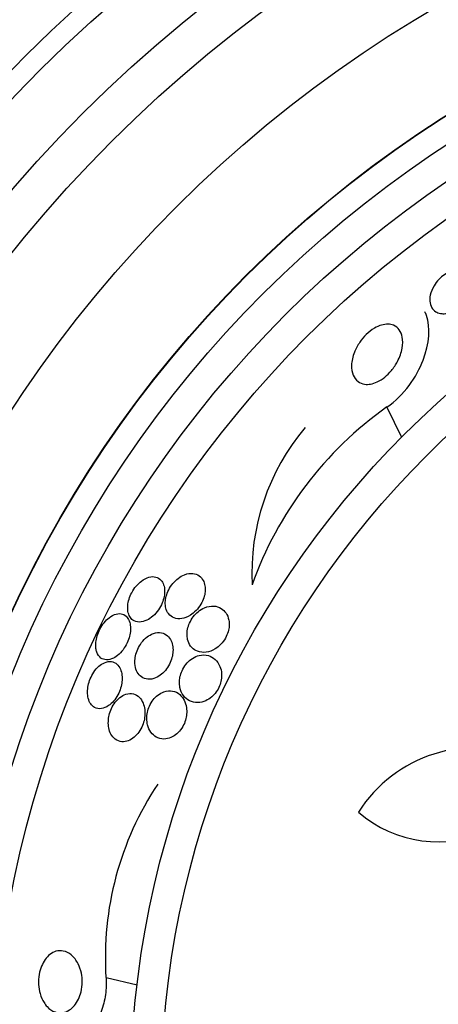
# Model space of a CAD drawing. Units: millimetres. Extents: x 0 to 744, y 0 to 1164.
# Drawn here: x 393 to 399, y 461 to 477 of the extents above; entities that cross this region are included whole.
import ezdxf
from ezdxf import colors
from ezdxf.entities.mleader import LeaderData, LeaderLine
from ezdxf.math import Vec2, Vec3

# ---------------------------------------------------------------- set-up
doc = ezdxf.new("R2010")
doc.units = ezdxf.units.MM
doc.layers.add('DV3_Défaut', color=7, linetype='Continuous')
doc.layers.add('Défaut', color=7, linetype='Continuous')

# ---------------------------------------------------------------- blocks, each defined once
blk = doc.blocks.new('_DOT')
at = {"color": 0}
blk.add_line((0, 0), (-1, 0), dxfattribs=at)
at = {"color": 0, "const_width": 0.333}
blk.add_lwpolyline([(-0.1665, 0, 1), (0.1665, 0, 1)], format="xyb", close=True, dxfattribs=at)
blk = doc.blocks.new('SE2')
at = {"layer": 'DV3_Défaut', "color": 7, "linetype": 'Continuous'}
for p, q in [((398.572, 470.962), (398.81, 470.47)), ((393.995, 461.661), (394.502, 461.546))]:
    blk.add_line(p, q, dxfattribs=at)
for radius in [30, 26.834, 26.588, 26.346, 25.906, 23.976, 23.645, 22.655, 22, 20.5, 18.906, 18.9, 18.5, 18, 17.5, 15.25, 14.75]:
    blk.add_circle((409.644, 459.737), radius, dxfattribs=at)
for centre, radius, start, end in [((402.061, 466.035), 6.038, 125.3041, 160.3779), ((400.074, 468.246), 3.704, 139.9452, 182.8281), ((400.011, 463.162), 2.247, 67.0937, 147.8994), ((399.093, 461.989), 5.109, 146.4127, 183.6788), ((399.4, 465.857), 1.981, 229.2485, 295.6119)]:
    blk.add_arc(centre, radius, start, end, dxfattribs=at)
for points, knots in [([(399.278, 472.785), (399.288, 472.834), (399.309, 472.887), (399.34, 472.939), (399.362, 472.974), (399.388, 473.009), (399.42, 473.042), (399.446, 473.07), (399.476, 473.097), (399.509, 473.119), (399.541, 473.142), (399.576, 473.162), (399.61, 473.176), (399.642, 473.189), (399.674, 473.198), (399.704, 473.203), (399.734, 473.207), (399.763, 473.208), (399.789, 473.204), (399.818, 473.2), (399.844, 473.191), (399.867, 473.178), (399.893, 473.163), (399.914, 473.142), (399.93, 473.117), (399.949, 473.088), (399.961, 473.053), (399.965, 473.014), (399.97, 472.971), (399.965, 472.921), (399.95, 472.87), (399.937, 472.828), (399.917, 472.783), (399.89, 472.739), (399.868, 472.704), (399.841, 472.669), (399.809, 472.636), (399.783, 472.609), (399.752, 472.584), (399.721, 472.562), (399.689, 472.54), (399.654, 472.522), (399.621, 472.509), (399.59, 472.497), (399.558, 472.489), (399.529, 472.485), (399.499, 472.481), (399.471, 472.482), (399.445, 472.487), (399.416, 472.492), (399.389, 472.502), (399.367, 472.516), (399.341, 472.533), (399.319, 472.555), (399.304, 472.581), (399.285, 472.612), (399.274, 472.649), (399.271, 472.689), (399.269, 472.719), (399.271, 472.752), (399.278, 472.785)], [0, 0, 0, 0, 0.072428, 0.072428, 0.072428, 0.121663, 0.121663, 0.121663, 0.163492, 0.163492, 0.163492, 0.205566, 0.205566, 0.205566, 0.243957, 0.243957, 0.243957, 0.28324, 0.28324, 0.28324, 0.327743, 0.327743, 0.327743, 0.380876, 0.380876, 0.380876, 0.444722, 0.444722, 0.444722, 0.517674, 0.517674, 0.517674, 0.57867, 0.57867, 0.57867, 0.627176, 0.627176, 0.627176, 0.66802, 0.66802, 0.66802, 0.709093, 0.709093, 0.709093, 0.746789, 0.746789, 0.746789, 0.785904, 0.785904, 0.785904, 0.830883, 0.830883, 0.830883, 0.885181, 0.885181, 0.885181, 0.950562, 0.950562, 0.950562, 1, 1, 1, 1]), ([(398.572, 470.962), (398.851, 471.148), (399.058, 471.454), (399.266, 472.001), (399.284, 472.26), (399.208, 472.476), (399.2, 472.495), (399.191, 472.514)], [0, 0, 0, 0, 0.475619, 0.475619, 0.951238, 0.951238, 1, 1, 1, 1]), ([(398.023, 471.483), (398.003, 471.53), (397.994, 471.586), (397.996, 471.646), (397.998, 471.71), (398.013, 471.782), (398.042, 471.854), (398.063, 471.909), (398.093, 471.966), (398.131, 472.02), (398.161, 472.063), (398.197, 472.106), (398.236, 472.145), (398.276, 472.183), (398.322, 472.219), (398.367, 472.246), (398.406, 472.269), (398.447, 472.287), (398.485, 472.298), (398.521, 472.308), (398.556, 472.313), (398.587, 472.312), (398.621, 472.312), (398.653, 472.305), (398.68, 472.294), (398.719, 472.278), (398.75, 472.252), (398.773, 472.219), (398.797, 472.186), (398.813, 472.146), (398.822, 472.102), (398.832, 472.049), (398.831, 471.987), (398.82, 471.923), (398.807, 471.853), (398.782, 471.778), (398.743, 471.703), (398.716, 471.654), (398.683, 471.603), (398.645, 471.556), (398.613, 471.518), (398.577, 471.481), (398.538, 471.45), (398.499, 471.418), (398.457, 471.391), (398.415, 471.371), (398.378, 471.354), (398.34, 471.342), (398.306, 471.336), (398.271, 471.33), (398.238, 471.329), (398.208, 471.334), (398.167, 471.34), (398.132, 471.356), (398.103, 471.378), (398.067, 471.404), (398.041, 471.441), (398.023, 471.483)], [0, 0, 0, 0, 0.070679, 0.070679, 0.070679, 0.147253, 0.147253, 0.147253, 0.205158, 0.205158, 0.205158, 0.251301, 0.251301, 0.251301, 0.297968, 0.297968, 0.297968, 0.337366, 0.337366, 0.337366, 0.374111, 0.374111, 0.374111, 0.41378, 0.41378, 0.41378, 0.471293, 0.471293, 0.471293, 0.529551, 0.529551, 0.529551, 0.600647, 0.600647, 0.600647, 0.678098, 0.678098, 0.678098, 0.729512, 0.729512, 0.729512, 0.771337, 0.771337, 0.771337, 0.813542, 0.813542, 0.813542, 0.850368, 0.850368, 0.850368, 0.886933, 0.886933, 0.886933, 0.9378, 0.9378, 0.9378, 1, 1, 1, 1]), ([(394.432, 467.49), (394.462, 467.468), (394.498, 467.457), (394.539, 467.457), (394.576, 467.457), (394.618, 467.467), (394.661, 467.488), (394.693, 467.504), (394.727, 467.526), (394.759, 467.555), (394.791, 467.583), (394.823, 467.619), (394.85, 467.659), (394.873, 467.693), (394.894, 467.73), (394.909, 467.768), (394.924, 467.803), (394.935, 467.838), (394.941, 467.872), (394.948, 467.907), (394.951, 467.94), (394.95, 467.971), (394.949, 468.005), (394.944, 468.036), (394.934, 468.064), (394.924, 468.095), (394.908, 468.122), (394.889, 468.142), (394.866, 468.166), (394.838, 468.182), (394.808, 468.191), (394.774, 468.2), (394.735, 468.199), (394.695, 468.188), (394.655, 468.177), (394.613, 468.156), (394.572, 468.124), (394.543, 468.102), (394.514, 468.075), (394.487, 468.043), (394.46, 468.011), (394.435, 467.974), (394.415, 467.936), (394.397, 467.902), (394.381, 467.865), (394.37, 467.829), (394.36, 467.794), (394.353, 467.76), (394.35, 467.727), (394.347, 467.693), (394.348, 467.66), (394.353, 467.631), (394.358, 467.598), (394.369, 467.569), (394.383, 467.545), (394.396, 467.523), (394.413, 467.504), (394.432, 467.49)], [0, 0, 0, 0, 0.074455, 0.074455, 0.074455, 0.144007, 0.144007, 0.144007, 0.196799, 0.196799, 0.196799, 0.25012, 0.25012, 0.25012, 0.295644, 0.295644, 0.295644, 0.336716, 0.336716, 0.336716, 0.378718, 0.378718, 0.378718, 0.425584, 0.425584, 0.425584, 0.480075, 0.480075, 0.480075, 0.543144, 0.543144, 0.543144, 0.612107, 0.612107, 0.612107, 0.679714, 0.679714, 0.679714, 0.726946, 0.726946, 0.726946, 0.774511, 0.774511, 0.774511, 0.817085, 0.817085, 0.817085, 0.858337, 0.858337, 0.858337, 0.902541, 0.902541, 0.902541, 0.952875, 0.952875, 0.952875, 1, 1, 1, 1]), ([(395.012, 467.594), (395.037, 467.561), (395.07, 467.537), (395.107, 467.524), (395.143, 467.511), (395.185, 467.507), (395.228, 467.514), (395.273, 467.52), (395.322, 467.538), (395.369, 467.568), (395.401, 467.588), (395.432, 467.613), (395.462, 467.643), (395.491, 467.674), (395.519, 467.71), (395.542, 467.749), (395.561, 467.782), (395.577, 467.818), (395.589, 467.853), (395.6, 467.887), (395.607, 467.92), (395.61, 467.952), (395.613, 467.985), (395.612, 468.018), (395.607, 468.047), (395.602, 468.08), (395.592, 468.111), (395.578, 468.136), (395.561, 468.167), (395.539, 468.192), (395.514, 468.211), (395.484, 468.232), (395.448, 468.246), (395.41, 468.25), (395.369, 468.254), (395.322, 468.247), (395.275, 468.229), (395.24, 468.216), (395.204, 468.195), (395.169, 468.168), (395.14, 468.145), (395.111, 468.118), (395.085, 468.086), (395.059, 468.054), (395.035, 468.018), (395.016, 467.98), (394.999, 467.946), (394.985, 467.911), (394.976, 467.877), (394.967, 467.843), (394.962, 467.81), (394.961, 467.779), (394.96, 467.745), (394.963, 467.713), (394.97, 467.685), (394.979, 467.649), (394.993, 467.619), (395.012, 467.594)], [0, 0, 0, 0, 0.072961, 0.072961, 0.072961, 0.143338, 0.143338, 0.143338, 0.215552, 0.215552, 0.215552, 0.263155, 0.263155, 0.263155, 0.311236, 0.311236, 0.311236, 0.352633, 0.352633, 0.352633, 0.391376, 0.391376, 0.391376, 0.432855, 0.432855, 0.432855, 0.48098, 0.48098, 0.48098, 0.538567, 0.538567, 0.538567, 0.606052, 0.606052, 0.606052, 0.678821, 0.678821, 0.678821, 0.732738, 0.732738, 0.732738, 0.777803, 0.777803, 0.777803, 0.823215, 0.823215, 0.823215, 0.86347, 0.86347, 0.86347, 0.902894, 0.902894, 0.902894, 0.946058, 0.946058, 0.946058, 1, 1, 1, 1]), ([(395.627, 466.966), (395.675, 466.973), (395.726, 466.991), (395.775, 467.021), (395.806, 467.04), (395.837, 467.065), (395.865, 467.094), (395.894, 467.124), (395.92, 467.159), (395.941, 467.196), (395.96, 467.229), (395.974, 467.264), (395.984, 467.298), (395.994, 467.331), (396, 467.363), (396.001, 467.394), (396.004, 467.428), (396.001, 467.461), (395.996, 467.49), (395.987, 467.533), (395.971, 467.572), (395.95, 467.603), (395.929, 467.635), (395.903, 467.661), (395.872, 467.679), (395.836, 467.702), (395.794, 467.716), (395.749, 467.718), (395.702, 467.721), (395.65, 467.712), (395.597, 467.689), (395.563, 467.674), (395.528, 467.653), (395.495, 467.626), (395.467, 467.603), (395.441, 467.575), (395.417, 467.544), (395.393, 467.512), (395.372, 467.477), (395.356, 467.441), (395.342, 467.408), (395.331, 467.374), (395.324, 467.341), (395.317, 467.307), (395.314, 467.274), (395.315, 467.244), (395.316, 467.209), (395.322, 467.177), (395.331, 467.148), (395.345, 467.106), (395.366, 467.071), (395.392, 467.043), (395.419, 467.014), (395.451, 466.993), (395.487, 466.98), (395.529, 466.964), (395.577, 466.959), (395.627, 466.966)], [0, 0, 0, 0, 0.071876, 0.071876, 0.071876, 0.11681, 0.11681, 0.11681, 0.162233, 0.162233, 0.162233, 0.201141, 0.201141, 0.201141, 0.237806, 0.237806, 0.237806, 0.277906, 0.277906, 0.277906, 0.336959, 0.336959, 0.336959, 0.396799, 0.396799, 0.396799, 0.46903, 0.46903, 0.46903, 0.545498, 0.545498, 0.545498, 0.595326, 0.595326, 0.595326, 0.636985, 0.636985, 0.636985, 0.678941, 0.678941, 0.678941, 0.716526, 0.716526, 0.716526, 0.75446, 0.75446, 0.75446, 0.79735, 0.79735, 0.79735, 0.860508, 0.860508, 0.860508, 0.924373, 0.924373, 0.924373, 1, 1, 1, 1]), ([(393.845, 466.968), (393.86, 466.926), (393.884, 466.893), (393.913, 466.871), (393.939, 466.853), (393.969, 466.843), (394.002, 466.842), (394.037, 466.841), (394.075, 466.85), (394.115, 466.869), (394.145, 466.884), (394.177, 466.906), (394.207, 466.933), (394.237, 466.961), (394.267, 466.996), (394.293, 467.035), (394.315, 467.069), (394.335, 467.107), (394.351, 467.145), (394.365, 467.18), (394.376, 467.216), (394.384, 467.251), (394.391, 467.287), (394.394, 467.322), (394.394, 467.354), (394.394, 467.39), (394.389, 467.423), (394.381, 467.451), (394.371, 467.484), (394.357, 467.512), (394.339, 467.534), (394.318, 467.559), (394.293, 467.577), (394.264, 467.586), (394.233, 467.596), (394.197, 467.597), (394.159, 467.587), (394.123, 467.577), (394.083, 467.557), (394.045, 467.528), (394.018, 467.506), (393.99, 467.479), (393.965, 467.447), (393.939, 467.416), (393.915, 467.379), (393.896, 467.341), (393.878, 467.306), (393.862, 467.269), (393.851, 467.232), (393.841, 467.196), (393.834, 467.161), (393.83, 467.127), (393.826, 467.091), (393.827, 467.057), (393.831, 467.027), (393.834, 467.005), (393.839, 466.986), (393.845, 466.968)], [0, 0, 0, 0, 0.07537, 0.07537, 0.07537, 0.139994, 0.139994, 0.139994, 0.208252, 0.208252, 0.208252, 0.260551, 0.260551, 0.260551, 0.313323, 0.313323, 0.313323, 0.358996, 0.358996, 0.358996, 0.40082, 0.40082, 0.40082, 0.443756, 0.443756, 0.443756, 0.491478, 0.491478, 0.491478, 0.546484, 0.546484, 0.546484, 0.609387, 0.609387, 0.609387, 0.677293, 0.677293, 0.677293, 0.743339, 0.743339, 0.743339, 0.790614, 0.790614, 0.790614, 0.838184, 0.838184, 0.838184, 0.881252, 0.881252, 0.881252, 0.923378, 0.923378, 0.923378, 0.968549, 0.968549, 0.968549, 1, 1, 1, 1]), ([(394.465, 466.781), (394.468, 466.737), (394.477, 466.696), (394.492, 466.663), (394.507, 466.629), (394.527, 466.601), (394.55, 466.579), (394.578, 466.554), (394.611, 466.537), (394.647, 466.529), (394.686, 466.521), (394.73, 466.523), (394.775, 466.537), (394.809, 466.548), (394.845, 466.566), (394.879, 466.591), (394.908, 466.611), (394.936, 466.638), (394.962, 466.668), (394.987, 466.699), (395.011, 466.735), (395.03, 466.772), (395.047, 466.806), (395.06, 466.842), (395.07, 466.877), (395.079, 466.911), (395.084, 466.945), (395.086, 466.978), (395.088, 467.013), (395.085, 467.047), (395.079, 467.078), (395.072, 467.114), (395.06, 467.146), (395.045, 467.173), (395.026, 467.205), (395.002, 467.231), (394.975, 467.25), (394.944, 467.272), (394.907, 467.284), (394.867, 467.286), (394.826, 467.289), (394.781, 467.28), (394.736, 467.258), (394.704, 467.243), (394.672, 467.222), (394.641, 467.194), (394.61, 467.167), (394.58, 467.132), (394.555, 467.093), (394.533, 467.06), (394.514, 467.023), (394.5, 466.986), (394.487, 466.951), (394.477, 466.916), (394.471, 466.882), (394.465, 466.847), (394.464, 466.813), (394.465, 466.781)], [0, 0, 0, 0, 0.058018, 0.058018, 0.058018, 0.115565, 0.115565, 0.115565, 0.182478, 0.182478, 0.182478, 0.255072, 0.255072, 0.255072, 0.309482, 0.309482, 0.309482, 0.354584, 0.354584, 0.354584, 0.400054, 0.400054, 0.400054, 0.440119, 0.440119, 0.440119, 0.47933, 0.47933, 0.47933, 0.522513, 0.522513, 0.522513, 0.573243, 0.573243, 0.573243, 0.633825, 0.633825, 0.633825, 0.703472, 0.703472, 0.703472, 0.775785, 0.775785, 0.775785, 0.825919, 0.825919, 0.825919, 0.876583, 0.876583, 0.876583, 0.91975, 0.91975, 0.91975, 0.959056, 0.959056, 0.959056, 1, 1, 1, 1]), ([(395.255, 466.26), (395.282, 466.223), (395.316, 466.194), (395.354, 466.175), (395.395, 466.154), (395.442, 466.144), (395.491, 466.145), (395.532, 466.146), (395.575, 466.156), (395.619, 466.175), (395.652, 466.19), (395.686, 466.211), (395.717, 466.238), (395.743, 466.26), (395.769, 466.287), (395.79, 466.317), (395.812, 466.348), (395.831, 466.382), (395.845, 466.417), (395.858, 466.45), (395.868, 466.483), (395.873, 466.515), (395.878, 466.549), (395.88, 466.582), (395.878, 466.613), (395.875, 466.657), (395.866, 466.698), (395.851, 466.734), (395.832, 466.78), (395.806, 466.818), (395.774, 466.847), (395.742, 466.877), (395.704, 466.898), (395.663, 466.91), (395.617, 466.923), (395.566, 466.924), (395.513, 466.912), (395.477, 466.903), (395.439, 466.887), (395.402, 466.863), (395.372, 466.844), (395.343, 466.82), (395.316, 466.791), (395.29, 466.761), (395.265, 466.726), (395.246, 466.689), (395.229, 466.656), (395.215, 466.622), (395.206, 466.587), (395.197, 466.554), (395.192, 466.521), (395.191, 466.489), (395.19, 466.454), (395.193, 466.42), (395.199, 466.39), (395.209, 466.339), (395.229, 466.296), (395.255, 466.26)], [0, 0, 0, 0, 0.070383, 0.070383, 0.070383, 0.145614, 0.145614, 0.145614, 0.2078, 0.2078, 0.2078, 0.255724, 0.255724, 0.255724, 0.295201, 0.295201, 0.295201, 0.334946, 0.334946, 0.334946, 0.370838, 0.370838, 0.370838, 0.407945, 0.407945, 0.407945, 0.461455, 0.461455, 0.461455, 0.52995, 0.52995, 0.52995, 0.599329, 0.599329, 0.599329, 0.677435, 0.677435, 0.677435, 0.731245, 0.731245, 0.731245, 0.774715, 0.774715, 0.774715, 0.818621, 0.818621, 0.818621, 0.856398, 0.856398, 0.856398, 0.892867, 0.892867, 0.892867, 0.933249, 0.933249, 0.933249, 1, 1, 1, 1]), ([(393.809, 466.066), (393.842, 466.048), (393.88, 466.041), (393.921, 466.047), (393.958, 466.052), (393.998, 466.068), (394.038, 466.095), (394.065, 466.114), (394.093, 466.139), (394.119, 466.169), (394.144, 466.198), (394.169, 466.234), (394.189, 466.272), (394.207, 466.306), (394.222, 466.343), (394.233, 466.38), (394.243, 466.415), (394.251, 466.451), (394.254, 466.485), (394.258, 466.522), (394.258, 466.558), (394.255, 466.59), (394.25, 466.627), (394.242, 466.661), (394.229, 466.689), (394.215, 466.723), (394.196, 466.75), (394.173, 466.771), (394.147, 466.794), (394.116, 466.808), (394.082, 466.813), (394.048, 466.818), (394.009, 466.812), (393.969, 466.795), (393.939, 466.782), (393.909, 466.763), (393.879, 466.737), (393.85, 466.71), (393.821, 466.677), (393.795, 466.639), (393.773, 466.606), (393.754, 466.568), (393.738, 466.53), (393.724, 466.495), (393.713, 466.458), (393.706, 466.423), (393.698, 466.386), (393.694, 466.35), (393.694, 466.317), (393.694, 466.28), (393.698, 466.245), (393.706, 466.214), (393.715, 466.179), (393.729, 466.148), (393.746, 466.123), (393.764, 466.099), (393.785, 466.079), (393.809, 466.066)], [0, 0, 0, 0, 0.074552, 0.074552, 0.074552, 0.142733, 0.142733, 0.142733, 0.189808, 0.189808, 0.189808, 0.23723, 0.23723, 0.23723, 0.279511, 0.279511, 0.279511, 0.320526, 0.320526, 0.320526, 0.364776, 0.364776, 0.364776, 0.415546, 0.415546, 0.415546, 0.474784, 0.474784, 0.474784, 0.541712, 0.541712, 0.541712, 0.611051, 0.611051, 0.611051, 0.662634, 0.662634, 0.662634, 0.714689, 0.714689, 0.714689, 0.759708, 0.759708, 0.759708, 0.800978, 0.800978, 0.800978, 0.84341, 0.84341, 0.84341, 0.890659, 0.890659, 0.890659, 0.945336, 0.945336, 0.945336, 1, 1, 1, 1]), ([(394.307, 465.509), (394.34, 465.515), (394.375, 465.527), (394.409, 465.548), (394.438, 465.565), (394.466, 465.589), (394.493, 465.617), (394.519, 465.646), (394.544, 465.681), (394.564, 465.718), (394.582, 465.751), (394.597, 465.787), (394.607, 465.823), (394.618, 465.858), (394.624, 465.893), (394.627, 465.927), (394.631, 465.964), (394.63, 466), (394.626, 466.032), (394.621, 466.071), (394.612, 466.106), (394.599, 466.137), (394.583, 466.173), (394.563, 466.204), (394.539, 466.228), (394.511, 466.256), (394.477, 466.275), (394.441, 466.285), (394.403, 466.294), (394.36, 466.293), (394.316, 466.279), (394.285, 466.268), (394.253, 466.251), (394.222, 466.227), (394.195, 466.206), (394.169, 466.18), (394.146, 466.15), (394.122, 466.12), (394.101, 466.084), (394.084, 466.047), (394.068, 466.013), (394.056, 465.977), (394.047, 465.942), (394.039, 465.906), (394.034, 465.87), (394.033, 465.837), (394.031, 465.799), (394.034, 465.764), (394.04, 465.731), (394.047, 465.693), (394.06, 465.659), (394.075, 465.63), (394.094, 465.596), (394.118, 465.568), (394.146, 465.548), (394.177, 465.524), (394.214, 465.51), (394.253, 465.507), (394.27, 465.506), (394.288, 465.507), (394.307, 465.509)], [0, 0, 0, 0, 0.055836, 0.055836, 0.055836, 0.102159, 0.102159, 0.102159, 0.148908, 0.148908, 0.148908, 0.189456, 0.189456, 0.189456, 0.228397, 0.228397, 0.228397, 0.270823, 0.270823, 0.270823, 0.320467, 0.320467, 0.320467, 0.379891, 0.379891, 0.379891, 0.448873, 0.448873, 0.448873, 0.521737, 0.521737, 0.521737, 0.57348, 0.57348, 0.57348, 0.617278, 0.617278, 0.617278, 0.661362, 0.661362, 0.661362, 0.701139, 0.701139, 0.701139, 0.740977, 0.740977, 0.740977, 0.785211, 0.785211, 0.785211, 0.837152, 0.837152, 0.837152, 0.898858, 0.898858, 0.898858, 0.969244, 0.969244, 0.969244, 1, 1, 1, 1]), ([(394.841, 465.569), (394.88, 465.553), (394.923, 465.547), (394.969, 465.552), (395.006, 465.557), (395.044, 465.568), (395.082, 465.589), (395.112, 465.605), (395.143, 465.628), (395.171, 465.655), (395.199, 465.683), (395.225, 465.717), (395.247, 465.755), (395.265, 465.787), (395.28, 465.823), (395.29, 465.858), (395.3, 465.891), (395.306, 465.925), (395.309, 465.958), (395.312, 465.993), (395.311, 466.028), (395.306, 466.06), (395.299, 466.107), (395.285, 466.149), (395.267, 466.185), (395.248, 466.222), (395.223, 466.252), (395.196, 466.276), (395.162, 466.305), (395.123, 466.324), (395.081, 466.333), (395.037, 466.342), (394.987, 466.339), (394.938, 466.321), (394.905, 466.31), (394.872, 466.291), (394.84, 466.267), (394.813, 466.246), (394.787, 466.22), (394.764, 466.19), (394.741, 466.159), (394.72, 466.124), (394.704, 466.088), (394.689, 466.055), (394.678, 466.02), (394.671, 465.986), (394.663, 465.951), (394.66, 465.917), (394.66, 465.884), (394.66, 465.848), (394.664, 465.813), (394.672, 465.781), (394.683, 465.735), (394.702, 465.694), (394.726, 465.661), (394.751, 465.628), (394.78, 465.601), (394.813, 465.583), (394.822, 465.578), (394.832, 465.573), (394.841, 465.569)], [0, 0, 0, 0, 0.071192, 0.071192, 0.071192, 0.128718, 0.128718, 0.128718, 0.174342, 0.174342, 0.174342, 0.220484, 0.220484, 0.220484, 0.259462, 0.259462, 0.259462, 0.296141, 0.296141, 0.296141, 0.33626, 0.33626, 0.33626, 0.39534, 0.39534, 0.39534, 0.455206, 0.455206, 0.455206, 0.527463, 0.527463, 0.527463, 0.603949, 0.603949, 0.603949, 0.653785, 0.653785, 0.653785, 0.695454, 0.695454, 0.695454, 0.737419, 0.737419, 0.737419, 0.775017, 0.775017, 0.775017, 0.812968, 0.812968, 0.812968, 0.855879, 0.855879, 0.855879, 0.919065, 0.919065, 0.919065, 0.982958, 0.982958, 0.982958, 1, 1, 1, 1]), ([(392.985, 461.255), (392.959, 461.296), (392.937, 461.345), (392.921, 461.401), (392.908, 461.447), (392.9, 461.498), (392.897, 461.551), (392.894, 461.604), (392.897, 461.66), (392.906, 461.714), (392.915, 461.761), (392.928, 461.807), (392.945, 461.848), (392.961, 461.888), (392.981, 461.924), (393.002, 461.955), (393.026, 461.989), (393.053, 462.016), (393.08, 462.038), (393.112, 462.063), (393.146, 462.081), (393.179, 462.09), (393.219, 462.102), (393.26, 462.103), (393.299, 462.095), (393.345, 462.086), (393.389, 462.064), (393.429, 462.031), (393.472, 461.995), (393.511, 461.945), (393.541, 461.884), (393.563, 461.84), (393.581, 461.789), (393.593, 461.733), (393.603, 461.687), (393.608, 461.637), (393.607, 461.586), (393.607, 461.535), (393.601, 461.482), (393.589, 461.432), (393.579, 461.388), (393.564, 461.346), (393.546, 461.308), (393.527, 461.271), (393.506, 461.237), (393.482, 461.209), (393.456, 461.178), (393.427, 461.153), (393.398, 461.134), (393.363, 461.111), (393.327, 461.097), (393.291, 461.091), (393.248, 461.084), (393.205, 461.088), (393.164, 461.102), (393.118, 461.118), (393.073, 461.148), (393.035, 461.189), (393.017, 461.208), (393, 461.23), (392.985, 461.255)], [0, 0, 0, 0, 0.055767, 0.055767, 0.055767, 0.102292, 0.102292, 0.102292, 0.14923, 0.14923, 0.14923, 0.190098, 0.190098, 0.190098, 0.229246, 0.229246, 0.229246, 0.271538, 0.271538, 0.271538, 0.320609, 0.320609, 0.320609, 0.379114, 0.379114, 0.379114, 0.447401, 0.447401, 0.447401, 0.52076, 0.52076, 0.52076, 0.573413, 0.573413, 0.573413, 0.617196, 0.617196, 0.617196, 0.661313, 0.661313, 0.661313, 0.700513, 0.700513, 0.700513, 0.739491, 0.739491, 0.739491, 0.783003, 0.783003, 0.783003, 0.834613, 0.834613, 0.834613, 0.896514, 0.896514, 0.896514, 0.967424, 0.967424, 0.967424, 1, 1, 1, 1]), ([(393.995, 461.661), (394.001, 461.571), (393.998, 461.477), (393.985, 461.386), (393.972, 461.291), (393.948, 461.196), (393.916, 461.111), (393.886, 461.032), (393.848, 460.959), (393.805, 460.896), (393.761, 460.83), (393.71, 460.774), (393.658, 460.729), (393.579, 460.661), (393.494, 460.617), (393.409, 460.594), (393.325, 460.572), (393.24, 460.571), (393.16, 460.589), (393.159, 460.589), (393.158, 460.589), (393.158, 460.589)], [0, 0, 0, 0, 0.141378, 0.141378, 0.141378, 0.287845, 0.287845, 0.287845, 0.423759, 0.423759, 0.423759, 0.566102, 0.566102, 0.566102, 0.783095, 0.783095, 0.783095, 0.998357, 0.998357, 0.998357, 1, 1, 1, 1])]:
    blk.add_open_spline(points, degree=3, knots=knots, dxfattribs=at)

msp = doc.modelspace()

# ---------------------------------------------------------------- block references
at = {"layer": 'Défaut'}
msp.add_blockref('SE2', (0, 0), dxfattribs=at)

# ---------------------------------------------------------------- leaders
at = {"layer": 'Défaut', "color": 7, "linetype": 'Continuous'}
ml = msp.add_multileader_mtext('Standard', dxfattribs=at)
ml.set_content('{\\pxsm0.9;\\fSolid Edge ISO|b1||i0||c0|p34;\\W1.;18/04/2024\\P}', color=256)
ml.set_leader_properties()
ml.set_arrow_properties(name='DOT')
ml.build(insert=Vec2(0, 0))
ml.multileader.update_dxf_attribs({"leader_type": 0, "dogleg_length": 0, "arrow_head_size": 12})
ctx = ml.context
ctx.base_point, ctx.char_height, ctx.arrow_head_size = Vec3(656.602, 1157.093), 12, 12
notes = []
notes.append((ctx, [(0, (0, 0, 0), (0, 0), (1, 0), 1, [])]))
ctx.mtext.insert = Vec3(658.602, 1163.093)
for ctx, leaders in notes:
    for number, flags, end, landing, length, lines in leaders:
        leader = LeaderData()
        leader.index, (leader.has_last_leader_line, leader.has_dogleg_vector, leader.attachment_direction) = number, flags
        leader.last_leader_point, leader.dogleg_vector, leader.dogleg_length = Vec3(end), Vec3(landing), length
        for number, points, colour, breaks in lines:
            line = LeaderLine()
            line.index, line.vertices, line.color, line.breaks = number, Vec3.list(points), colors.encode_raw_color(colour), breaks
            leader.lines.append(line)
        ctx.leaders.append(leader)

doc.saveas('drawing.dxf')
